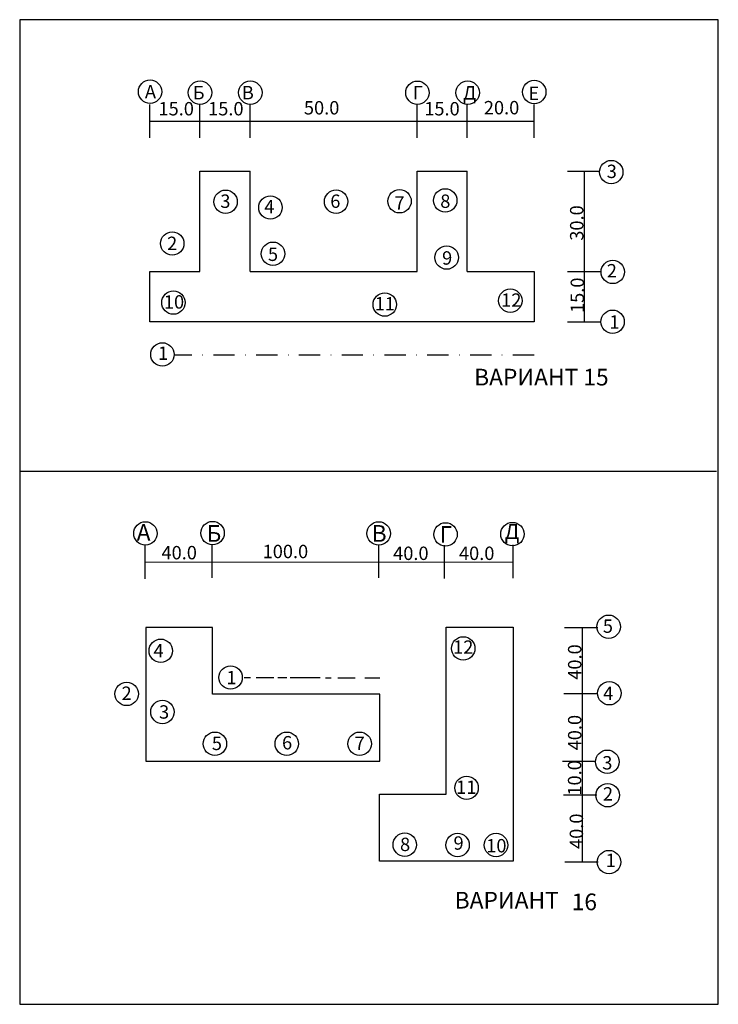
# Paper-space layout 'Layout1' of a CAD drawing. Extents: x 0 to 210, y 0 to 295.
import ezdxf

# ---------------------------------------------------------------- set-up
doc = ezdxf.new("R2010")
doc.units = 0
doc.linetypes.add('ШТРИХПУНКТИРНАЯ2', pattern=[12.7, 6.35, -3.175, 0, -3.175])
doc.layers.get('0').update_dxf_attribs({"linetype": 'CONTINUOUS'})
doc.layers.add('СЛОЙ3', color=7, linetype='ШТРИХПУНКТИРНАЯ2')
doc.styles.add('ISOCP', font='isocp.shx')

# ---------------------------------------------------------------- blocks, each defined once
blk = doc.blocks.new('A$C61E22DEB')
blk.add_circle((3.5, 3.5), 3.5)
at = {"insert": (2.75, 3.5), "char_height": 4, "attachment_point": 5}
blk.add_mtext('\\fTimes New Roman|b0|i0|c0|p18;B', dxfattribs=at)
blk = doc.blocks.new('A$C358530AE')
blk.add_circle((3.5, 3.5), 3.5)
at = {"insert": (3.08, 3.5), "char_height": 4, "attachment_point": 5}
blk.add_mtext('\\fTimes New Roman|b0|i0|c204|p18;Б', dxfattribs=at)
blk = doc.blocks.new('A$C78C30137')
at = {"insert": (5.32, 3.34), "char_height": 4, "attachment_point": 5}
blk.add_mtext('\\fTimes New Roman|b0|i0|c0|p18;15.0', dxfattribs=at)
blk = doc.blocks.new('A$C63AE52B0')
blk.add_circle((3.5, 3.5), 3.5)
at = {"insert": (4.09, 3.45), "char_height": 4, "attachment_point": 5}
blk.add_mtext('\\fTimes New Roman|b0|i0|c204|p18;Д', dxfattribs=at)
blk = doc.blocks.new('A$C13D10950')
blk.add_circle((3.5, 3.5), 3.5)
at = {"insert": (3.69, 3.5), "char_height": 4, "attachment_point": 5}
blk.add_mtext('\\fTimes New Roman|b0|i0|c204|p18;Г', dxfattribs=at)
blk = doc.blocks.new('A$C3F4570E5')
blk.add_circle((3.5, 3.7), 3.5)
at = {"insert": (3.35, 3.31), "char_height": 4, "attachment_point": 5}
blk.add_mtext('\\fTimes New Roman|b0|i0|c0|p18;E', dxfattribs=at)
blk = doc.blocks.new('A$C48D72099')
at = {"insert": (5.33, 3.34), "char_height": 4, "attachment_point": 5}
blk.add_mtext('\\fTimes New Roman|b0|i0|c0|p18;20.0', dxfattribs=at)
blk = doc.blocks.new('A$C5DA73E23')
blk.add_blockref('A$C48D72099', (0, 0))
blk = doc.blocks.new('A$C2FA169F6')
at = {"insert": (1.48, 3.31), "char_height": 4, "attachment_point": 5}
blk.add_mtext('\\fTimes New Roman|b0|i0|c0|p18;4', dxfattribs=at)
blk = doc.blocks.new('A$C42A4765E')
blk.add_circle((3.5, 3.5), 3.5)
blk = doc.blocks.new('A$C659D2473')
blk.add_line((0, 3.6), (10, 3.6))
blk.add_blockref('A$C42A4765E', (9.7, 0))
blk = doc.blocks.new('A$C34607870')
blk.add_blockref('A$C659D2473', (0, 0))
blk = doc.blocks.new('A$C653C6515')
at = {"insert": (5.32, 3.36), "char_height": 4, "attachment_point": 5}
blk.add_mtext('\\fTimes New Roman|b0|i0|c0|p18;40.0', dxfattribs=at)
blk = doc.blocks.new('A$C5A7E6789')
blk.add_blockref('A$C653C6515', (0, 0))
blk = doc.blocks.new('A$C22B07758')
at = {"rotation": 270}
blk.add_blockref('A$C5A7E6789', (0, 10.62), dxfattribs=at)
blk = doc.blocks.new('A$C7B1B1876')
at = {"insert": (1.48, 3.28), "char_height": 4, "attachment_point": 5}
blk.add_mtext('\\fTimes New Roman|b0|i0|c0|p18;5', dxfattribs=at)

psp = doc.layouts.get("Layout1")

# ---------------------------------------------------------------- linework, layer by layer
for p, q in [((0.5, 295), (0.5, 0.5)), ((209.5, 295), (0.5, 295)), ((209.5, 0.5), (209.5, 295)), ((39.4, 259.66), (39.4, 269.66)), ((54.4, 259.66), (54.4, 269.66)), ((69.4, 259.66), (69.4, 269.66)), ((119.4, 259.66), (119.4, 269.66)), ((134.4, 259.66), (134.4, 269.66)), ((154.4, 259.66), (154.4, 269.66)), ((39.4, 264.66), (154.4, 264.66)), ((54.4, 219.66), (54.4, 249.66)), ((54.4, 249.66), (69.4, 249.66)), ((69.4, 219.66), (69.4, 249.66)), ((119.4, 219.66), (119.4, 249.66)), ((119.4, 249.66), (134.4, 249.66)), ((134.4, 219.66), (134.4, 249.66)), ((164.4, 249.66), (173.99, 249.66)), ((169.4, 249.66), (169.4, 219.66)), ((39.4, 204.66), (39.4, 219.66)), ((39.4, 219.66), (54.4, 219.66)), ((69.4, 219.66), (119.4, 219.66)), ((134.4, 219.66), (154.4, 219.66)), ((154.4, 219.66), (154.4, 204.66)), ((164.4, 219.66), (174.4, 219.66)), ((169.4, 219.66), (169.4, 204.66)), ((154.4, 204.66), (39.4, 204.66)), ((164.4, 204.66), (174.4, 204.66)), ((0.5, 160), (209, 160)), ((38, 127.74), (38, 137.74)), ((58.1, 128.04), (58.1, 138.04)), ((107.9, 128.04), (107.9, 138.04)), ((127.6, 127.84), (127.6, 137.84)), ((148.1, 127.94), (148.1, 137.94)), ((148.1, 132.61), (38, 132.74)), ((58.2, 113.24), (38.2, 113.24)), ((38.2, 113.24), (38.2, 73.24)), ((58.2, 93.24), (58.2, 113.24)), ((128.1, 113.34), (148.1, 113.34)), ((128.1, 63.34), (128.1, 113.34)), ((148.1, 113.34), (148.1, 43.34)), ((163.5, 113.24), (173.5, 113.24)), ((168.8, 113.14), (168.8, 43.04)), ((67.65, 98.24), (69.55, 98.24)), ((71.25, 98.24), (76.55, 98.24)), ((77.75, 98.24), (80.45, 98.24)), ((81.45, 98.24), (90.35, 98.24)), ((92, 98.14), (93.7, 98.14)), ((95.7, 98.14), (100.9, 98.14)), ((103.8, 98.14), (108.2, 98.14)), ((108.2, 93.24), (58.2, 93.24)), ((108.2, 73.24), (108.2, 93.24)), ((163.3, 93.44), (173.5, 93.44)), ((38.2, 73.24), (108.2, 73.24)), ((162.9, 73.24), (172.9, 73.24)), ((108.1, 43.34), (108.1, 63.34)), ((108.1, 63.34), (128.1, 63.34)), ((148.1, 43.34), (108.1, 43.34)), ((0.5, 0.5), (209.5, 0.5))]:
    psp.add_line(p, q)
for centre in [(39.5, 273.47), (177.47, 249.43), (127.81, 240.94), (62.11, 240.55), (75.51, 238.82), (95.15, 240.58), (114.14, 240.7), (46.15, 228.05), (76.28, 224.99), (128.23, 223.86), (177.92, 219.55), (46.48, 210.38), (109.71, 209.8), (147.28, 210.96), (177.88, 204.65), (43.19, 194.87)]:
    psp.add_circle(centre, 3.5)
at = {"layer": 'СЛОЙ3'}
psp.add_line((154.4, 194.66), (46.7, 194.64), dxfattribs=at)

# ---------------------------------------------------------------- block references
for name, p in [('A$C3F4570E5', (150.93, 269.68)), ('A$C358530AE', (50.95, 269.68)), ('A$C61E22DEB', (66, 269.68)), ('A$C13D10950', (115.97, 269.66)), ('A$C63AE52B0', (131.02, 269.67)), ('A$C78C30137', (42, 265.03)), ('A$C78C30137', (56.85, 265.03)), ('A$C78C30137', (121.51, 265.03)), ('A$C5DA73E23', (139.33, 265.35)), ('A$C42A4765E', (34.6, 137.84)), ('A$C42A4765E', (54.7, 137.94)), ('A$C42A4765E', (104.4, 137.84)), ('A$C42A4765E', (124.4, 137.54)), ('A$C42A4765E', (144.4, 137.64)), ('A$C653C6515', (112.2, 132.04)), ('A$C653C6515', (131.9, 132.04)), ('A$C42A4765E', (173.2, 109.94)), ('A$C7B1B1876', (175, 110.34)), ('A$C42A4765E', (39.2, 102.74)), ('A$C42A4765E', (129.7, 103.44)), ('A$C42A4765E', (60.1, 94.74)), ('A$C42A4765E', (29, 89.84)), ('A$C42A4765E', (173.4, 90.04)), ('A$C2FA169F6', (175.1, 90.24)), ('A$C42A4765E', (39.7, 84.44)), ('A$C42A4765E', (55.4, 74.94)), ('A$C42A4765E', (76.9, 74.94)), ('A$C42A4765E', (98.7, 74.94)), ('A$C42A4765E', (172.8, 69.54)), ('A$C42A4765E', (130.7, 61.74)), ('A$C659D2473', (163.2, 59.54)), ('A$C42A4765E', (112.2, 44.74)), ('A$C42A4765E', (128, 44.64)), ('A$C42A4765E', (139.5, 44.64)), ('A$C34607870', (163.6, 39.54))]:
    psp.add_blockref(name, p)
for name, p, rotation in [('A$C78C30137', (170.66, 207.25), 90), ('A$C5A7E6789', (169.9, 97.56), 90), ('A$C22B07758', (169.9, 87.06), 180), ('A$C22B07758', (170.4, 57.56), 180)]:
    psp.add_blockref(name, p, dxfattribs=dict(rotation=rotation))

# ---------------------------------------------------------------- texts
at = {"attachment_point": 5}
for s, insert, char_height in [('\\fTimes New Roman|b0|i0|c204|p18;А', (39.62, 273.47), 4), ('\\fTimes New Roman|b0|i0|c0|p18;50.0', (90.83, 268.65), 4), ('\\fTimes New Roman|b0|i0|c0|p18;3', (177.63, 249.64), 4), ('\\fTimes New Roman|b0|i0|c0|p18;3', (62.03, 240.71), 4), ('\\fTimes New Roman|b0|i0|c0|p18;6', (94.93, 240.71), 4), ('\\fTimes New Roman|b0|i0|c0|p18;7', (114.12, 240.16), 4), ('\\fTimes New Roman|b0|i0|c0|p18;8', (127.83, 240.71), 4), ('\\fTimes New Roman|b0|i0|c0|p18;4', (75.19, 239.07), 4), ('\\fTimes New Roman|b0|i0|c0|p18;2', (46.12, 228.11), 4), ('\\fTimes New Roman|b0|i0|c0|p18;5', (76.28, 224.83), 4), ('\\fTimes New Roman|b0|i0|c0|p18;9', (128.38, 223.73), 4), ('\\fTimes New Roman|b0|i0|c0|p18;2', (177.65, 219.91), 4), ('\\fTimes New Roman|b0|i0|c0|p18;10', (46.67, 210.59), 4), ('\\fTimes New Roman|b0|i0|c0|p18;12', (147.58, 211.14), 4), ('\\fTimes New Roman|b0|i0|c0|p18;11', (109.74, 210.04), 4), ('\\fTimes New Roman|b0|i0|c0|p18;1', (178.47, 204.61), 4), ('\\fTimes New Roman|b0|i0|c0|p18;1', (43.38, 195.25), 4), ('\\fTimes New Roman|b0|i0|c204|p18;ВАРИАНТ 15', (156.57, 188.09), 5), ('\\fTimes New Roman|b0|i0|c0|p18;40.0', (48.22, 135.59), 4), ('\\fTimes New Roman|b0|i0|c0|p18;100.0', (79.99, 135.94), 4), ('\\fTimes New Roman|b0|i0|c0|p18;12', (133.2, 107.34), 4), ('\\fTimes New Roman|b0|i0|c0|p18;4', (42.03, 106.24), 4), ('\\fTimes New Roman|b0|i0|c0|p18;1', (63.9, 98.24), 4), ('\\fTimes New Roman|b0|i0|c0|p18;2', (32.5, 93.54), 4), ('\\fTimes New Roman|b0|i0|c0|p18;3', (43.7, 87.94), 4), ('\\fTimes New Roman|b0|i0|c0|p18;5', (59.5, 78.54), 4), ('\\fTimes New Roman|b0|i0|c0|p18;6', (80.5, 78.74), 4), ('\\fTimes New Roman|b0|i0|c0|p18;7', (102.2, 78.54), 4), ('\\fTimes New Roman|b0|i0|c0|p18;3', (176.3, 72.74), 4), ('\\fTimes New Roman|b0|i0|c0|p18;11', (134.1, 65.44), 4), ('\\fTimes New Roman|b0|i0|c0|p18;2', (176.5, 63.44), 4), ('\\fTimes New Roman|b0|i0|c0|p18;8', (115.8, 48.34), 4), ('\\fTimes New Roman|b0|i0|c0|p18;9', (131.8, 48.74), 4), ('\\fTimes New Roman|b0|i0|c0|p18;10', (143.1, 47.94), 4), ('\\fTimes New Roman|b0|i0|c0|p18;1', (177.3, 43.54), 4), ('\\fTimes New Roman|b0|i0|c204|p18;ВАРИАНТ', (146.2, 31.64), 5), ('\\fTimes New Roman|b0|i0|c0|p18;16', (169.42, 31.14), 5)]:
    psp.add_mtext(s, dxfattribs=dict(at, insert=insert, char_height=char_height))
at = {"insert": (167.14, 234.19), "char_height": 4, "attachment_point": 5, "rotation": 90}
psp.add_mtext('\\fTimes New Roman|b0|i0|c0|p18;30.0', dxfattribs=at)
at = {"attachment_point": 1}
for s, insert, char_height, width in [('\\fTimes New Roman|b0|i0|c0|p18;A', (35.5, 144.14), 5, 10.1), ('\\fTimes New Roman|b0|i0|c204|p18;Б', (56.4, 143.84), 5, 14.5), ('\\fTimes New Roman|b0|i0|c0|p18;B', (105.8, 143.84), 5, 49.8), ('\\fTimes New Roman|b0|i0|c204|p18;Г', (126.1, 143.54), 5, 53.9), ('\\fTimes New Roman|b0|i0|c204|p18;Д', (145.6, 144.14), 4.5, 54.8)]:
    psp.add_mtext(s, dxfattribs=dict(at, insert=insert, char_height=char_height, width=width))
at = {"insert": (166.5, 68.22), "char_height": 4, "attachment_point": 5, "rotation": 90, "style": 'ISOCP'}
psp.add_mtext('\\fTimes New Roman|b0|i0|c0|p18;10.0', dxfattribs=at)

doc.saveas('drawing.dxf')
